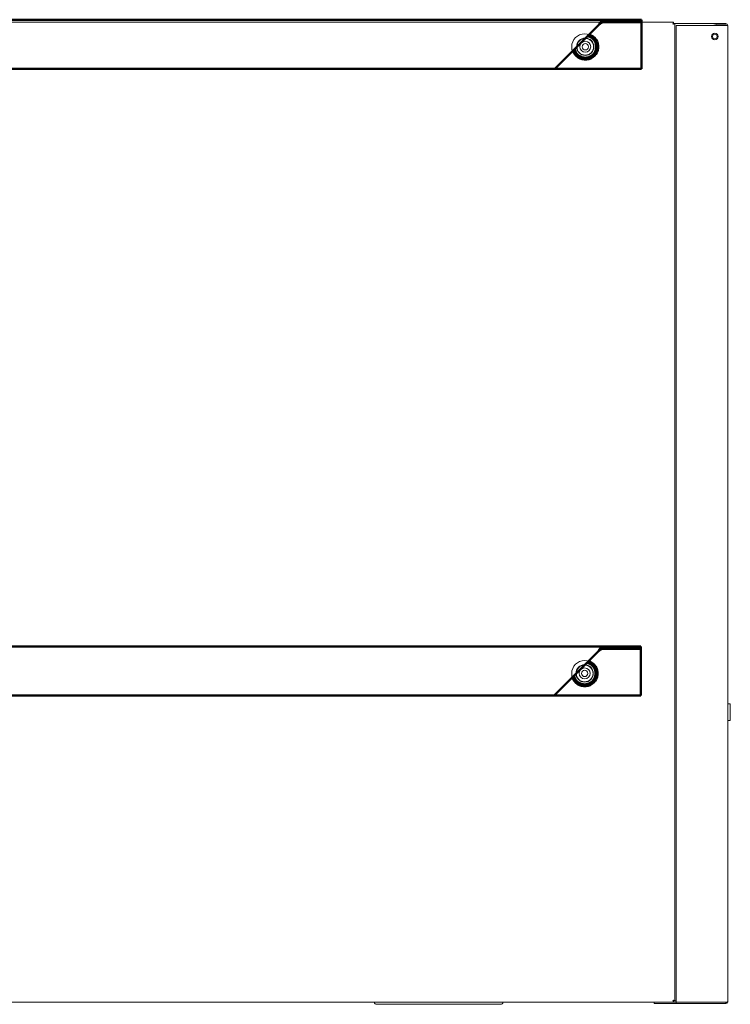
# Model space of a CAD drawing. Extents: x 20965 to 32993, y 884 to 9493.
# Drawn here: x 25111 to 25662, y 6652 to 7416 of the extents above; entities that cross this region are included whole.
import ezdxf

# ---------------------------------------------------------------- set-up
doc = ezdxf.new("R2010")
doc.units = 0
doc.header["$LTSCALE"] = 2
doc.layers.add('Visible (ISO)', color=7, linetype='CONTINUOUS', lineweight=50)

msp = doc.modelspace()

# ---------------------------------------------------------------- linework, layer by layer
at = {"layer": 'Visible (ISO)'}
for p, q in [((25563.9, 7415.98), (24572.33, 7415.98)), ((25563.9, 7415.98), (25563.9, 7414.25)), ((25593.33, 7415.98), (25563.9, 7415.98)), ((25593.33, 7413.98), (25593.33, 7415.98)), ((25560.33, 7411.98), (25526.33, 7377.98)), ((25563.9, 7414.25), (25563.9, 7413.98)), ((25563.9, 7413.98), (25593.33, 7413.98)), ((25593.33, 7411.98), (25593.33, 7413.98)), ((25593.33, 7377.98), (25593.33, 7411.98)), ((24572.33, 7377.98), (25526.33, 7377.98)), ((25593.33, 7377.98), (25526.33, 7377.98)), ((25563.4, 6929.98), (24571.83, 6929.98)), ((25563.4, 6929.98), (25563.4, 6928.25)), ((25592.83, 6929.98), (25563.4, 6929.98)), ((25563.4, 6928.25), (25563.4, 6927.98)), ((25563.4, 6927.98), (25592.83, 6927.98)), ((25592.83, 6927.98), (25592.83, 6929.98)), ((25592.83, 6925.98), (25592.83, 6927.98)), ((25559.83, 6925.98), (25525.83, 6891.98)), ((25592.83, 6891.98), (25592.83, 6925.98)), ((24571.83, 6891.98), (25525.83, 6891.98)), ((25592.83, 6891.98), (25525.83, 6891.98))]:
    msp.add_line(p, q, dxfattribs=at)
at = {"layer": 'Visible (ISO)', "lineweight": 0}
for p, q in [((24920.4, 7413.98), (25618.26, 7413.98)), ((25618.26, 7412.98), (25618.26, 7413.98)), ((25618.33, 7412.91), (25619.33, 7412.91)), ((25619.83, 7412.91), (25619.33, 7412.91)), ((25619.33, 7412.91), (25619.33, 6655.05)), ((25648.33, 7412.91), (25619.83, 7412.91)), ((25658.83, 7411.41), (25620.33, 7411.41)), ((25620.33, 6653.98), (25620.33, 7411.41)), ((25648.33, 7412.91), (25658.83, 7412.91)), ((25658.83, 7411.91), (25652.21, 7411.91)), ((25658.83, 7411.41), (25660.33, 7411.41)), ((25660.33, 7411.41), (25660.33, 6654.41)), ((25543.57, 6905.98), (25543.29, 6905.98)), ((25555.38, 6905.98), (25555.1, 6905.98)), ((25660.33, 6885.48), (25662.33, 6885.48)), ((25662.33, 6872.48), (25662.33, 6885.48)), ((25660.33, 6872.48), (25662.33, 6872.48)), ((25618.26, 6653.98), (24920.4, 6653.98)), ((25484.18, 6652.35), (25388.18, 6652.35)), ((25620.33, 6653.91), (25603.33, 6653.91)), ((25603.33, 6652.91), (25603.33, 6653.91)), ((25603.33, 6652.91), (25620.33, 6652.91)), ((25618.26, 6654.98), (25618.26, 6653.98)), ((25619.33, 6655.05), (25618.33, 6655.05)), ((25619.83, 6655.05), (25619.33, 6655.05)), ((25619.83, 6655.05), (25620.33, 6655.09)), ((25658.83, 6653.98), (25620.33, 6653.98)), ((25658.83, 6653.91), (25620.33, 6653.91)), ((25620.33, 6653.91), (25620.33, 6652.91)), ((25620.33, 6652.91), (25658.83, 6652.91)), ((25658.83, 6653.91), (25658.83, 6652.91))]:
    msp.add_line(p, q, dxfattribs=at)
for centre, radius in [((25549.33, 7394.98), 10), ((25549.83, 7394.98), 6.75), ((25549.83, 7394.98), 6.5), ((25650.33, 7402.91), 2.5), ((25650.33, 7402.91), 1.75), ((25549.83, 7394.98), 4.25), ((25549.83, 7394.98), 2.46), ((25549.33, 6908.98), 10), ((25549.33, 6908.98), 6.75), ((25549.33, 6908.98), 6.5), ((25549.33, 6908.98), 4.25), ((25549.33, 6908.98), 2.46)]:
    msp.add_circle(centre, radius, dxfattribs=at)
for centre, radius, start, end in [((25648.33, 7404.91), 8, 54.34091, 90), ((25658.83, 7411.41), 1.5, 0, 90), ((25658.83, 7411.41), 0.5, 0, 90), ((25388.18, 6654.35), 2, 190.78129, 270), ((25484.18, 6654.35), 2, 270, 349.21871), ((25616.83, 6656.48), 1.5, 314.02958, 315.97042)]:
    msp.add_arc(centre, radius, start, end, dxfattribs=at)
at = {"layer": 'Visible (ISO)'}
for centre, radius, start, end in [((25549.83, 7394.98), 10, 197.63745, 72.36255), ((25549.83, 7394.98), 8.5, 30, 77.73326), ((25549.83, 7394.98), 8.5, 192.26674, 210), ((25549.83, 7394.98), 8.5, 330, 30), ((25549.83, 7394.98), 8.5, 210, 270), ((25549.83, 7394.98), 8.5, 270, 330), ((25549.33, 6908.98), 10, 197.63745, 72.36255), ((25549.33, 6908.98), 8.5, 30, 77.73326), ((25549.33, 6908.98), 8.5, 330, 30), ((25549.33, 6908.98), 8.5, 192.26674, 210), ((25549.33, 6908.98), 8.5, 210, 270), ((25549.33, 6908.98), 8.5, 270, 330)]:
    msp.add_arc(centre, radius, start, end, dxfattribs=at)
for points, knots in [([(25563.9, 7415.98), (25563.15, 7415.98), (25562.4, 7415.28), (25561.65, 7414.17), (25561.21, 7413.53), (25560.77, 7412.75), (25560.33, 7411.98)], [0, 0, 0, 0, 0.990116, 0.990116, 0.990116, 1.570796, 1.570796, 1.570796, 1.570796]), ([(25560.33, 7411.98), (25561.22, 7412.76), (25562.12, 7413.53), (25563.01, 7413.83), (25563.31, 7413.93), (25563.61, 7413.98), (25563.9, 7413.98)], [0, 0, 0, 0, 1.177453, 1.177453, 1.177453, 1.570796, 1.570796, 1.570796, 1.570796]), ([(25563.4, 6929.98), (25562.65, 6929.98), (25561.9, 6929.28), (25561.15, 6928.17), (25560.71, 6927.53), (25560.27, 6926.75), (25559.83, 6925.98)], [0, 0, 0, 0, 0.990116, 0.990116, 0.990116, 1.570796, 1.570796, 1.570796, 1.570796]), ([(25559.83, 6925.98), (25560.72, 6926.76), (25561.62, 6927.53), (25562.51, 6927.83), (25562.81, 6927.93), (25563.11, 6927.98), (25563.4, 6927.98)], [0, 0, 0, 0, 1.177453, 1.177453, 1.177453, 1.570796, 1.570796, 1.570796, 1.570796])]:
    msp.add_open_spline(points, degree=3, knots=knots, dxfattribs=at)
at = {"layer": 'Visible (ISO)', "lineweight": 0}
for points, knots in [([(25618.26, 7413.98), (25618.15, 7413.98), (25618.04, 7413.57), (25617.93, 7412.99), (25617.9, 7412.83), (25617.86, 7412.65), (25617.83, 7412.48)], [-1, -1, -1, -1, -0.223, -0.223, -0.223, 0, 0, 0, 0]), ([(25619.29, 7412.85), (25619.18, 7412.76), (25618.81, 7412.67), (25618.35, 7412.57), (25618.18, 7412.54), (25618.01, 7412.51), (25617.83, 7412.48)], [-0.8545484, -0.8545484, -0.8545484, -0.8545484, -0.2229997, -0.2229997, -0.2229997, 0, 0, 0, 0]), ([(25619.29, 6655.11), (25619.18, 6655.2), (25618.81, 6655.29), (25618.35, 6655.38), (25618.18, 6655.42), (25618.01, 6655.45), (25617.83, 6655.48)], [-0.8545484, -0.8545484, -0.8545484, -0.8545484, -0.2229997, -0.2229997, -0.2229997, 0, 0, 0, 0]), ([(25618.2, 6654.02), (25618.11, 6654.13), (25618.02, 6654.5), (25617.93, 6654.96), (25617.9, 6655.13), (25617.86, 6655.3), (25617.83, 6655.48)], [-0.8545484, -0.8545484, -0.8545484, -0.8545484, -0.2229997, -0.2229997, -0.2229997, 0, 0, 0, 0]), ([(25660.33, 6654.41), (25660.33, 6654.29), (25659.89, 6654.18), (25659.28, 6654.06), (25659.14, 6654.03), (25658.99, 6654.01), (25658.83, 6653.98)], [0, 0, 0, 0, 1.265256, 1.265256, 1.265256, 1.570796, 1.570796, 1.570796, 1.570796]), ([(25658.83, 6652.91), (25659.47, 6652.91), (25660.07, 6653.35), (25660.26, 6653.96), (25660.31, 6654.1), (25660.33, 6654.26), (25660.33, 6654.41)], [0, 0, 0, 0, 1.265256, 1.265256, 1.265256, 1.570796, 1.570796, 1.570796, 1.570796])]:
    msp.add_open_spline(points, degree=3, knots=knots, dxfattribs=at)
for points in [[(25617.83, 7412.48), (25617.98, 7412.74), (25618.12, 7412.98), (25618.26, 7412.98)], [(25617.83, 7412.48), (25618.09, 7412.62), (25618.33, 7412.77), (25618.33, 7412.91)], [(25617.9, 7412.52), (25617.89, 7412.53), (25617.88, 7412.54), (25617.87, 7412.55)], [(25619.33, 7412.91), (25619.33, 7412.89), (25619.32, 7412.87), (25619.29, 7412.85)], [(25617.88, 6655.4), (25618, 6655.17), (25618.13, 6654.98), (25618.26, 6654.98)], [(25617.91, 6655.44), (25618.14, 6655.31), (25618.33, 6655.18), (25618.33, 6655.05)], [(25618.26, 6653.98), (25618.24, 6653.98), (25618.22, 6653.99), (25618.2, 6654.02)], [(25619.33, 6655.05), (25619.33, 6655.07), (25619.32, 6655.09), (25619.29, 6655.11)], [(25659.17, 6654.05), (25659.08, 6653.96), (25658.96, 6653.91), (25658.83, 6653.91)]]:
    msp.add_open_spline(points, degree=3, dxfattribs=at)
at = {"layer": 'Visible (ISO)'}
for points, weights in [([(25554.74, 7403.48), (25553.2, 7403.48), (25551.83, 7403.48)], [1, 1.0218609466, 1.01853928834]), ([(25557.19, 7399.23), (25556.06, 7401.2), (25554.74, 7403.48)], [1, 1.0379548493, 1]), ([(25541.23, 7392.88), (25541.86, 7391.78), (25542.47, 7390.73)], [1.01893297748, 1.01989584333, 1]), ([(25559.65, 7394.98), (25558.33, 7397.26), (25557.19, 7399.23)], [1, 1.0379548493, 1]), ([(25557.19, 7390.73), (25558.33, 7392.7), (25559.65, 7394.98)], [1, 1.0379548493, 1]), ([(25542.47, 7390.73), (25543.61, 7388.76), (25544.93, 7386.48)], [1, 1.0379548493, 1]), ([(25544.93, 7386.48), (25547.56, 7386.48), (25549.83, 7386.48)], [1, 1.0379548493, 1]), ([(25549.83, 7386.48), (25552.11, 7386.48), (25554.74, 7386.48)], [1, 1.0379548493, 1]), ([(25554.74, 7386.48), (25556.06, 7388.76), (25557.19, 7390.73)], [1, 1.0379548493, 1]), ([(25554.24, 6917.48), (25552.7, 6917.48), (25551.33, 6917.48)], [1, 1.0218609466, 1.01853928834]), ([(25556.69, 6913.23), (25555.56, 6915.2), (25554.24, 6917.48)], [1, 1.0379548493, 1]), ([(25559.15, 6908.98), (25557.83, 6911.26), (25556.69, 6913.23)], [1, 1.0379548493, 1]), ([(25540.73, 6906.88), (25541.36, 6905.78), (25541.97, 6904.73)], [1.01893297748, 1.01989584333, 1]), ([(25541.97, 6904.73), (25543.11, 6902.76), (25544.43, 6900.48)], [1, 1.0379548493, 1]), ([(25554.24, 6900.48), (25555.56, 6902.76), (25556.69, 6904.73)], [1, 1.0379548493, 1]), ([(25556.69, 6904.73), (25557.83, 6906.7), (25559.15, 6908.98)], [1, 1.0379548493, 1]), ([(25544.43, 6900.48), (25547.06, 6900.48), (25549.33, 6900.48)], [1, 1.0379548493, 1]), ([(25549.33, 6900.48), (25551.61, 6900.48), (25554.24, 6900.48)], [1, 1.0379548493, 1])]:
    msp.add_rational_spline(points, weights, degree=2, dxfattribs=at)

doc.saveas('drawing.dxf')
